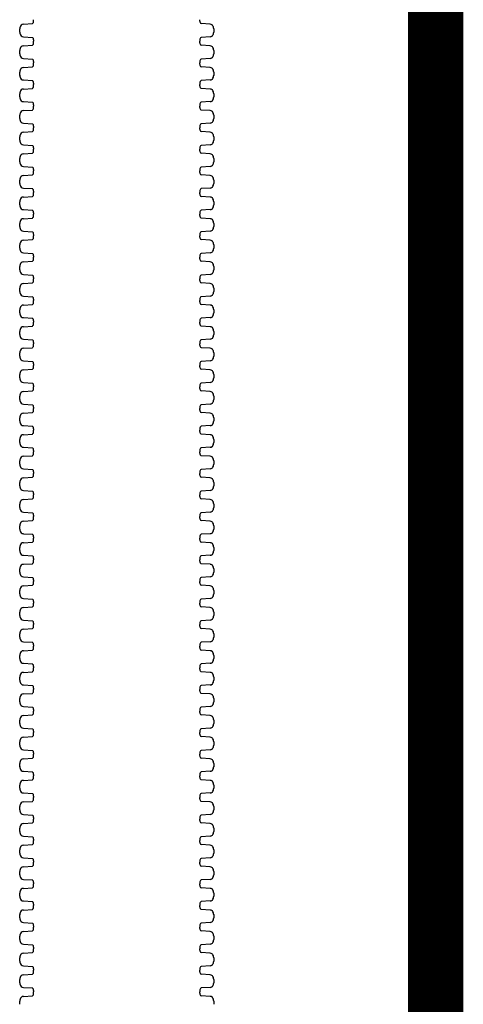
# Model space of a CAD drawing. Units: inches. Extents: x -5972 to 10471, y -3442 to 2819.
# Drawn here: x 277 to 293, y 2390 to 2426 of the extents above; entities that cross this region are included whole.
import ezdxf

# ---------------------------------------------------------------- set-up
doc = ezdxf.new("R2010")
doc.units = ezdxf.units.IN
doc.header["$LTSCALE"] = 35
doc.header["$MEASUREMENT"] = 0
doc.layers.add('Chamber Manifold', color=7, linetype='Continuous')

msp = doc.modelspace()

# ---------------------------------------------------------------- linework, layer by layer
at = {"layer": 'Chamber Manifold'}
for p, q in [((277.025, 2425.089), (277.025, 2425.205)), ((277.157, 2425.373), (277.482, 2425.396)), ((277.525, 2425.485), (277.525, 2425.537)), ((283.525, 2425.485), (283.525, 2425.537)), ((283.893, 2425.373), (283.568, 2425.396)), ((284.025, 2425.205), (284.025, 2425.089)), ((277.157, 2424.921), (277.482, 2424.898)), ((283.893, 2424.921), (283.568, 2424.898)), ((277.157, 2424.594), (277.482, 2424.617)), ((277.525, 2424.808), (277.525, 2424.758)), ((277.525, 2424.706), (277.525, 2424.758)), ((283.525, 2424.808), (283.525, 2424.758)), ((283.525, 2424.706), (283.525, 2424.758)), ((283.893, 2424.594), (283.568, 2424.617)), ((277.025, 2424.31), (277.025, 2424.426)), ((277.157, 2424.141), (277.482, 2424.119)), ((283.893, 2424.141), (283.568, 2424.119)), ((284.025, 2424.426), (284.025, 2424.31)), ((277.157, 2423.815), (277.482, 2423.837)), ((277.525, 2424.029), (277.525, 2423.979)), ((277.525, 2423.927), (277.525, 2423.979)), ((283.525, 2424.029), (283.525, 2423.979)), ((283.525, 2423.927), (283.525, 2423.979)), ((283.893, 2423.815), (283.568, 2423.837)), ((277.025, 2423.53), (277.025, 2423.647)), ((284.025, 2423.647), (284.025, 2423.53)), ((277.157, 2423.362), (277.482, 2423.34)), ((277.525, 2423.25), (277.525, 2423.199)), ((277.525, 2423.148), (277.525, 2423.199)), ((283.525, 2423.25), (283.525, 2423.199)), ((283.525, 2423.148), (283.525, 2423.199)), ((283.893, 2423.362), (283.568, 2423.34)), ((277.025, 2422.751), (277.025, 2422.867)), ((277.157, 2423.036), (277.482, 2423.058)), ((283.893, 2423.036), (283.568, 2423.058)), ((284.025, 2422.867), (284.025, 2422.751)), ((277.157, 2422.583), (277.482, 2422.56)), ((277.525, 2422.471), (277.525, 2422.42)), ((277.525, 2422.369), (277.525, 2422.42)), ((283.525, 2422.471), (283.525, 2422.42)), ((283.525, 2422.369), (283.525, 2422.42)), ((283.893, 2422.583), (283.568, 2422.56)), ((277.025, 2421.972), (277.025, 2422.088)), ((277.157, 2422.256), (277.482, 2422.279)), ((283.893, 2422.256), (283.568, 2422.279)), ((284.025, 2422.088), (284.025, 2421.972)), ((277.157, 2421.804), (277.482, 2421.781)), ((277.525, 2421.692), (277.525, 2421.641)), ((283.525, 2421.692), (283.525, 2421.641)), ((283.893, 2421.804), (283.568, 2421.781)), ((277.025, 2421.193), (277.025, 2421.309)), ((277.157, 2421.477), (277.482, 2421.5)), ((277.525, 2421.589), (277.525, 2421.641)), ((283.525, 2421.589), (283.525, 2421.641)), ((283.893, 2421.477), (283.568, 2421.5)), ((284.025, 2421.309), (284.025, 2421.193)), ((277.157, 2421.024), (277.482, 2421.002)), ((283.893, 2421.024), (283.568, 2421.002)), ((277.157, 2420.698), (277.482, 2420.72)), ((277.525, 2420.912), (277.525, 2420.862)), ((277.525, 2420.81), (277.525, 2420.862)), ((283.525, 2420.912), (283.525, 2420.862)), ((283.525, 2420.81), (283.525, 2420.862)), ((283.893, 2420.698), (283.568, 2420.72)), ((277.025, 2420.413), (277.025, 2420.53)), ((277.157, 2420.245), (277.482, 2420.223)), ((283.893, 2420.245), (283.568, 2420.223)), ((284.025, 2420.53), (284.025, 2420.413)), ((277.157, 2419.919), (277.482, 2419.941)), ((277.525, 2420.133), (277.525, 2420.082)), ((277.525, 2420.031), (277.525, 2420.082)), ((283.525, 2420.133), (283.525, 2420.082)), ((283.525, 2420.031), (283.525, 2420.082)), ((283.893, 2419.919), (283.568, 2419.941)), ((277.025, 2419.634), (277.025, 2419.751)), ((284.025, 2419.751), (284.025, 2419.634)), ((277.157, 2419.466), (277.482, 2419.444)), ((277.157, 2419.14), (277.482, 2419.162)), ((277.525, 2419.354), (277.525, 2419.303)), ((277.525, 2419.252), (277.525, 2419.303)), ((283.525, 2419.354), (283.525, 2419.303)), ((283.525, 2419.252), (283.525, 2419.303)), ((283.893, 2419.466), (283.568, 2419.444)), ((283.893, 2419.14), (283.568, 2419.162)), ((277.025, 2418.855), (277.025, 2418.971)), ((284.025, 2418.971), (284.025, 2418.855)), ((277.157, 2418.687), (277.482, 2418.664)), ((277.525, 2418.575), (277.525, 2418.524)), ((277.525, 2418.472), (277.525, 2418.524)), ((283.525, 2418.575), (283.525, 2418.524)), ((283.525, 2418.472), (283.525, 2418.524)), ((283.893, 2418.687), (283.568, 2418.664)), ((277.025, 2418.076), (277.025, 2418.192)), ((277.157, 2418.36), (277.482, 2418.383)), ((283.893, 2418.36), (283.568, 2418.383)), ((284.025, 2418.192), (284.025, 2418.076)), ((277.157, 2417.908), (277.482, 2417.885)), ((277.525, 2417.795), (277.525, 2417.745)), ((277.525, 2417.693), (277.525, 2417.745)), ((283.525, 2417.795), (283.525, 2417.745)), ((283.525, 2417.693), (283.525, 2417.745)), ((283.893, 2417.908), (283.568, 2417.885)), ((277.025, 2417.297), (277.025, 2417.413)), ((277.157, 2417.581), (277.482, 2417.604)), ((283.893, 2417.581), (283.568, 2417.604)), ((284.025, 2417.413), (284.025, 2417.297)), ((277.157, 2417.128), (277.482, 2417.106)), ((283.893, 2417.128), (283.568, 2417.106)), ((277.157, 2416.802), (277.482, 2416.824)), ((277.525, 2417.016), (277.525, 2416.966)), ((277.525, 2416.914), (277.525, 2416.966)), ((283.525, 2417.016), (283.525, 2416.966)), ((283.525, 2416.914), (283.525, 2416.966)), ((283.893, 2416.802), (283.568, 2416.824)), ((277.025, 2416.517), (277.025, 2416.634)), ((277.157, 2416.349), (277.482, 2416.327)), ((283.893, 2416.349), (283.568, 2416.327)), ((284.025, 2416.634), (284.025, 2416.517)), ((277.157, 2416.023), (277.482, 2416.045)), ((277.525, 2416.237), (277.525, 2416.186)), ((277.525, 2416.135), (277.525, 2416.186)), ((283.525, 2416.237), (283.525, 2416.186)), ((283.525, 2416.135), (283.525, 2416.186)), ((283.893, 2416.023), (283.568, 2416.045)), ((277.025, 2415.738), (277.025, 2415.854)), ((284.025, 2415.854), (284.025, 2415.738)), ((277.157, 2415.57), (277.482, 2415.547)), ((277.157, 2415.243), (277.482, 2415.266)), ((277.525, 2415.458), (277.525, 2415.407)), ((277.525, 2415.356), (277.525, 2415.407)), ((283.525, 2415.458), (283.525, 2415.407)), ((283.525, 2415.356), (283.525, 2415.407)), ((283.893, 2415.57), (283.568, 2415.547)), ((283.893, 2415.243), (283.568, 2415.266)), ((277.025, 2414.959), (277.025, 2415.075)), ((284.025, 2415.075), (284.025, 2414.959)), ((277.157, 2414.791), (277.482, 2414.768)), ((277.525, 2414.679), (277.525, 2414.628)), ((277.525, 2414.576), (277.525, 2414.628)), ((283.525, 2414.679), (283.525, 2414.628)), ((283.525, 2414.576), (283.525, 2414.628)), ((283.893, 2414.791), (283.568, 2414.768)), ((277.025, 2414.18), (277.025, 2414.296)), ((277.157, 2414.464), (277.482, 2414.487)), ((283.893, 2414.464), (283.568, 2414.487)), ((284.025, 2414.296), (284.025, 2414.18)), ((277.157, 2414.011), (277.482, 2413.989)), ((277.525, 2413.899), (277.525, 2413.849)), ((277.525, 2413.797), (277.525, 2413.849)), ((283.525, 2413.899), (283.525, 2413.849)), ((283.525, 2413.797), (283.525, 2413.849)), ((283.893, 2414.011), (283.568, 2413.989)), ((277.025, 2413.4), (277.025, 2413.517)), ((277.157, 2413.685), (277.482, 2413.707)), ((283.893, 2413.685), (283.568, 2413.707)), ((284.025, 2413.517), (284.025, 2413.4)), ((277.157, 2413.232), (277.482, 2413.21)), ((277.525, 2413.12), (277.525, 2413.069)), ((283.525, 2413.12), (283.525, 2413.069)), ((283.893, 2413.232), (283.568, 2413.21)), ((277.157, 2412.906), (277.482, 2412.928)), ((277.525, 2413.018), (277.525, 2413.069)), ((283.525, 2413.018), (283.525, 2413.069)), ((283.893, 2412.906), (283.568, 2412.928)), ((277.025, 2412.621), (277.025, 2412.738)), ((277.157, 2412.453), (277.482, 2412.431)), ((283.893, 2412.453), (283.568, 2412.431)), ((284.025, 2412.738), (284.025, 2412.621)), ((277.157, 2412.127), (277.482, 2412.149)), ((277.525, 2412.341), (277.525, 2412.29)), ((277.525, 2412.239), (277.525, 2412.29)), ((283.525, 2412.341), (283.525, 2412.29)), ((283.525, 2412.239), (283.525, 2412.29)), ((283.893, 2412.127), (283.568, 2412.149)), ((277.025, 2411.842), (277.025, 2411.958)), ((284.025, 2411.958), (284.025, 2411.842)), ((277.157, 2411.674), (277.482, 2411.651)), ((277.157, 2411.347), (277.482, 2411.37)), ((277.525, 2411.562), (277.525, 2411.511)), ((277.525, 2411.459), (277.525, 2411.511)), ((283.525, 2411.562), (283.525, 2411.511)), ((283.525, 2411.459), (283.525, 2411.511)), ((283.893, 2411.674), (283.568, 2411.651)), ((283.893, 2411.347), (283.568, 2411.37)), ((277.025, 2411.063), (277.025, 2411.179)), ((284.025, 2411.179), (284.025, 2411.063)), ((277.157, 2410.895), (277.482, 2410.872)), ((277.525, 2410.782), (277.525, 2410.732)), ((277.525, 2410.68), (277.525, 2410.732)), ((283.525, 2410.782), (283.525, 2410.732)), ((283.525, 2410.68), (283.525, 2410.732)), ((283.893, 2410.895), (283.568, 2410.872)), ((277.025, 2410.284), (277.025, 2410.4)), ((277.157, 2410.568), (277.482, 2410.591)), ((283.893, 2410.568), (283.568, 2410.591)), ((284.025, 2410.4), (284.025, 2410.284)), ((277.157, 2410.115), (277.482, 2410.093)), ((277.525, 2410.003), (277.525, 2409.953)), ((277.525, 2409.901), (277.525, 2409.953)), ((283.525, 2410.003), (283.525, 2409.953)), ((283.525, 2409.901), (283.525, 2409.953)), ((283.893, 2410.115), (283.568, 2410.093)), ((277.025, 2409.504), (277.025, 2409.621)), ((277.157, 2409.789), (277.482, 2409.811)), ((283.893, 2409.789), (283.568, 2409.811)), ((284.025, 2409.621), (284.025, 2409.504)), ((277.157, 2409.336), (277.482, 2409.314)), ((277.525, 2409.224), (277.525, 2409.173)), ((283.525, 2409.224), (283.525, 2409.173)), ((283.893, 2409.336), (283.568, 2409.314)), ((277.157, 2409.01), (277.482, 2409.032)), ((277.525, 2409.122), (277.525, 2409.173)), ((283.525, 2409.122), (283.525, 2409.173)), ((283.893, 2409.01), (283.568, 2409.032)), ((277.025, 2408.725), (277.025, 2408.841)), ((277.157, 2408.557), (277.482, 2408.534)), ((283.893, 2408.557), (283.568, 2408.534)), ((284.025, 2408.841), (284.025, 2408.725)), ((277.157, 2408.23), (277.482, 2408.253)), ((277.525, 2408.445), (277.525, 2408.394)), ((277.525, 2408.343), (277.525, 2408.394)), ((283.525, 2408.445), (283.525, 2408.394)), ((283.525, 2408.343), (283.525, 2408.394)), ((283.893, 2408.23), (283.568, 2408.253)), ((277.025, 2407.946), (277.025, 2408.062)), ((284.025, 2408.062), (284.025, 2407.946)), ((277.157, 2407.778), (277.482, 2407.755)), ((277.157, 2407.451), (277.482, 2407.474)), ((277.525, 2407.666), (277.525, 2407.615)), ((277.525, 2407.563), (277.525, 2407.615)), ((283.525, 2407.666), (283.525, 2407.615)), ((283.525, 2407.563), (283.525, 2407.615)), ((283.893, 2407.778), (283.568, 2407.755)), ((283.893, 2407.451), (283.568, 2407.474)), ((277.025, 2407.167), (277.025, 2407.283)), ((284.025, 2407.283), (284.025, 2407.167)), ((277.157, 2406.998), (277.482, 2406.976)), ((277.525, 2406.886), (277.525, 2406.836)), ((277.525, 2406.784), (277.525, 2406.836)), ((283.525, 2406.886), (283.525, 2406.836)), ((283.525, 2406.784), (283.525, 2406.836)), ((283.893, 2406.998), (283.568, 2406.976)), ((277.025, 2406.387), (277.025, 2406.504)), ((277.157, 2406.672), (277.482, 2406.694)), ((283.893, 2406.672), (283.568, 2406.694)), ((284.025, 2406.504), (284.025, 2406.387)), ((277.157, 2406.219), (277.482, 2406.197)), ((277.525, 2406.107), (277.525, 2406.056)), ((277.525, 2406.005), (277.525, 2406.056)), ((283.525, 2406.107), (283.525, 2406.056)), ((283.525, 2406.005), (283.525, 2406.056)), ((283.893, 2406.219), (283.568, 2406.197)), ((277.025, 2405.608), (277.025, 2405.725)), ((277.157, 2405.893), (277.482, 2405.915)), ((283.893, 2405.893), (283.568, 2405.915)), ((284.025, 2405.725), (284.025, 2405.608)), ((277.157, 2405.44), (277.482, 2405.418)), ((277.525, 2405.328), (277.525, 2405.277)), ((283.525, 2405.328), (283.525, 2405.277)), ((283.893, 2405.44), (283.568, 2405.418)), ((277.157, 2405.114), (277.482, 2405.136)), ((277.525, 2405.226), (277.525, 2405.277)), ((283.525, 2405.226), (283.525, 2405.277)), ((283.893, 2405.114), (283.568, 2405.136)), ((277.025, 2404.829), (277.025, 2404.945)), ((277.157, 2404.661), (277.482, 2404.638)), ((283.893, 2404.661), (283.568, 2404.638)), ((284.025, 2404.945), (284.025, 2404.829)), ((277.157, 2404.334), (277.482, 2404.357)), ((277.525, 2404.549), (277.525, 2404.498)), ((277.525, 2404.446), (277.525, 2404.498)), ((283.525, 2404.549), (283.525, 2404.498)), ((283.525, 2404.446), (283.525, 2404.498)), ((283.893, 2404.334), (283.568, 2404.357)), ((277.025, 2404.05), (277.025, 2404.166)), ((284.025, 2404.166), (284.025, 2404.05)), ((277.157, 2403.882), (277.482, 2403.859)), ((277.157, 2403.555), (277.482, 2403.578)), ((277.525, 2403.769), (277.525, 2403.719)), ((277.525, 2403.667), (277.525, 2403.719)), ((283.525, 2403.769), (283.525, 2403.719)), ((283.525, 2403.667), (283.525, 2403.719)), ((283.893, 2403.882), (283.568, 2403.859)), ((283.893, 2403.555), (283.568, 2403.578)), ((277.025, 2403.271), (277.025, 2403.387)), ((284.025, 2403.387), (284.025, 2403.271)), ((277.157, 2403.102), (277.482, 2403.08)), ((277.525, 2402.99), (277.525, 2402.94)), ((277.525, 2402.888), (277.525, 2402.94)), ((283.525, 2402.99), (283.525, 2402.94)), ((283.525, 2402.888), (283.525, 2402.94)), ((283.893, 2403.102), (283.568, 2403.08)), ((277.025, 2402.491), (277.025, 2402.608)), ((277.157, 2402.776), (277.482, 2402.798)), ((283.893, 2402.776), (283.568, 2402.798)), ((284.025, 2402.608), (284.025, 2402.491)), ((277.157, 2402.323), (277.482, 2402.301)), ((277.525, 2402.211), (277.525, 2402.16)), ((277.525, 2402.109), (277.525, 2402.16)), ((283.525, 2402.211), (283.525, 2402.16)), ((283.525, 2402.109), (283.525, 2402.16)), ((283.893, 2402.323), (283.568, 2402.301)), ((277.025, 2401.712), (277.025, 2401.829)), ((277.157, 2401.997), (277.482, 2402.019)), ((283.893, 2401.997), (283.568, 2402.019)), ((284.025, 2401.829), (284.025, 2401.712)), ((277.157, 2401.544), (277.482, 2401.521)), ((277.525, 2401.432), (277.525, 2401.381)), ((283.525, 2401.432), (283.525, 2401.381)), ((283.893, 2401.544), (283.568, 2401.521)), ((277.025, 2400.933), (277.025, 2401.049)), ((277.157, 2401.217), (277.482, 2401.24)), ((277.525, 2401.33), (277.525, 2401.381)), ((283.525, 2401.33), (283.525, 2401.381)), ((283.893, 2401.217), (283.568, 2401.24)), ((284.025, 2401.049), (284.025, 2400.933)), ((277.157, 2400.765), (277.482, 2400.742)), ((283.893, 2400.765), (283.568, 2400.742)), ((277.157, 2400.438), (277.482, 2400.461)), ((277.525, 2400.653), (277.525, 2400.602)), ((277.525, 2400.55), (277.525, 2400.602)), ((283.525, 2400.653), (283.525, 2400.602)), ((283.525, 2400.55), (283.525, 2400.602)), ((283.893, 2400.438), (283.568, 2400.461)), ((277.025, 2400.154), (277.025, 2400.27)), ((277.157, 2399.986), (277.482, 2399.963)), ((283.893, 2399.986), (283.568, 2399.963)), ((284.025, 2400.27), (284.025, 2400.154)), ((277.157, 2399.659), (277.482, 2399.681)), ((277.525, 2399.873), (277.525, 2399.823)), ((277.525, 2399.771), (277.525, 2399.823)), ((283.525, 2399.873), (283.525, 2399.823)), ((283.525, 2399.771), (283.525, 2399.823)), ((283.893, 2399.659), (283.568, 2399.681)), ((277.025, 2399.374), (277.025, 2399.491)), ((284.025, 2399.491), (284.025, 2399.374)), ((277.157, 2399.206), (277.482, 2399.184)), ((277.525, 2399.094), (277.525, 2399.043)), ((277.525, 2398.992), (277.525, 2399.043)), ((283.525, 2399.094), (283.525, 2399.043)), ((283.525, 2398.992), (283.525, 2399.043)), ((283.893, 2399.206), (283.568, 2399.184)), ((277.025, 2398.595), (277.025, 2398.712)), ((277.157, 2398.88), (277.482, 2398.902)), ((283.893, 2398.88), (283.568, 2398.902)), ((284.025, 2398.712), (284.025, 2398.595)), ((277.157, 2398.427), (277.482, 2398.405)), ((277.525, 2398.315), (277.525, 2398.264)), ((277.525, 2398.213), (277.525, 2398.264)), ((283.525, 2398.315), (283.525, 2398.264)), ((283.525, 2398.213), (283.525, 2398.264)), ((283.893, 2398.427), (283.568, 2398.405)), ((277.025, 2397.816), (277.025, 2397.932)), ((277.157, 2398.101), (277.482, 2398.123)), ((283.893, 2398.101), (283.568, 2398.123)), ((284.025, 2397.932), (284.025, 2397.816)), ((277.157, 2397.648), (277.482, 2397.625)), ((277.525, 2397.536), (277.525, 2397.485)), ((283.525, 2397.536), (283.525, 2397.485)), ((283.893, 2397.648), (283.568, 2397.625)), ((277.025, 2397.037), (277.025, 2397.153)), ((277.157, 2397.321), (277.482, 2397.344)), ((277.525, 2397.433), (277.525, 2397.485)), ((283.525, 2397.433), (283.525, 2397.485)), ((283.893, 2397.321), (283.568, 2397.344)), ((284.025, 2397.153), (284.025, 2397.037)), ((277.157, 2396.869), (277.482, 2396.846)), ((283.893, 2396.869), (283.568, 2396.846)), ((277.157, 2396.542), (277.482, 2396.565)), ((277.525, 2396.756), (277.525, 2396.706)), ((277.525, 2396.654), (277.525, 2396.706)), ((283.525, 2396.756), (283.525, 2396.706)), ((283.525, 2396.654), (283.525, 2396.706)), ((283.893, 2396.542), (283.568, 2396.565)), ((277.025, 2396.258), (277.025, 2396.374)), ((277.157, 2396.089), (277.482, 2396.067)), ((283.893, 2396.089), (283.568, 2396.067)), ((284.025, 2396.374), (284.025, 2396.258)), ((277.157, 2395.763), (277.482, 2395.785)), ((277.525, 2395.977), (277.525, 2395.927)), ((277.525, 2395.875), (277.525, 2395.927)), ((283.525, 2395.977), (283.525, 2395.927)), ((283.525, 2395.875), (283.525, 2395.927)), ((283.893, 2395.763), (283.568, 2395.785)), ((277.025, 2395.478), (277.025, 2395.595)), ((284.025, 2395.595), (284.025, 2395.478)), ((277.157, 2395.31), (277.482, 2395.288)), ((277.525, 2395.198), (277.525, 2395.147)), ((277.525, 2395.096), (277.525, 2395.147)), ((283.525, 2395.198), (283.525, 2395.147)), ((283.525, 2395.096), (283.525, 2395.147)), ((283.893, 2395.31), (283.568, 2395.288)), ((277.025, 2394.699), (277.025, 2394.816)), ((277.157, 2394.984), (277.482, 2395.006)), ((283.893, 2394.984), (283.568, 2395.006)), ((284.025, 2394.816), (284.025, 2394.699)), ((277.157, 2394.531), (277.482, 2394.508)), ((277.525, 2394.419), (277.525, 2394.368)), ((277.525, 2394.317), (277.525, 2394.368)), ((283.525, 2394.419), (283.525, 2394.368)), ((283.525, 2394.317), (283.525, 2394.368)), ((283.893, 2394.531), (283.568, 2394.508)), ((277.025, 2393.92), (277.025, 2394.036)), ((277.157, 2394.204), (277.482, 2394.227)), ((283.893, 2394.204), (283.568, 2394.227)), ((284.025, 2394.036), (284.025, 2393.92)), ((277.157, 2393.752), (277.482, 2393.729)), ((277.525, 2393.64), (277.525, 2393.589)), ((277.525, 2393.537), (277.525, 2393.589)), ((283.525, 2393.64), (283.525, 2393.589)), ((283.525, 2393.537), (283.525, 2393.589)), ((283.893, 2393.752), (283.568, 2393.729)), ((277.025, 2393.141), (277.025, 2393.257)), ((277.157, 2393.425), (277.482, 2393.448)), ((283.893, 2393.425), (283.568, 2393.448)), ((284.025, 2393.257), (284.025, 2393.141)), ((277.157, 2392.973), (277.482, 2392.95)), ((283.893, 2392.973), (283.568, 2392.95)), ((277.157, 2392.646), (277.482, 2392.668)), ((277.525, 2392.86), (277.525, 2392.81)), ((277.525, 2392.758), (277.525, 2392.81)), ((283.525, 2392.86), (283.525, 2392.81)), ((283.525, 2392.758), (283.525, 2392.81)), ((283.893, 2392.646), (283.568, 2392.668)), ((277.025, 2392.361), (277.025, 2392.478)), ((277.157, 2392.193), (277.482, 2392.171)), ((283.893, 2392.193), (283.568, 2392.171)), ((284.025, 2392.478), (284.025, 2392.361)), ((277.157, 2391.867), (277.482, 2391.889)), ((277.525, 2392.081), (277.525, 2392.03)), ((277.525, 2391.979), (277.525, 2392.03)), ((283.525, 2392.081), (283.525, 2392.03)), ((283.525, 2391.979), (283.525, 2392.03)), ((283.893, 2391.867), (283.568, 2391.889)), ((277.025, 2391.582), (277.025, 2391.699)), ((284.025, 2391.699), (284.025, 2391.582)), ((277.157, 2391.414), (277.482, 2391.392)), ((277.157, 2391.088), (277.482, 2391.11)), ((277.525, 2391.302), (277.525, 2391.251)), ((277.525, 2391.2), (277.525, 2391.251)), ((283.525, 2391.302), (283.525, 2391.251)), ((283.525, 2391.2), (283.525, 2391.251)), ((283.893, 2391.414), (283.568, 2391.392)), ((283.893, 2391.088), (283.568, 2391.11)), ((277.025, 2390.803), (277.025, 2390.919)), ((284.025, 2390.919), (284.025, 2390.803)), ((277.157, 2390.635), (277.482, 2390.612)), ((277.525, 2390.523), (277.525, 2390.472)), ((277.525, 2390.42), (277.525, 2390.472)), ((283.525, 2390.523), (283.525, 2390.472)), ((283.525, 2390.42), (283.525, 2390.472)), ((283.893, 2390.635), (283.568, 2390.612)), ((277.025, 2390.024), (277.025, 2390.14)), ((277.157, 2390.308), (277.482, 2390.331)), ((283.893, 2390.308), (283.568, 2390.331)), ((284.025, 2390.14), (284.025, 2390.024))]:
    msp.add_line(p, q, dxfattribs=at)
at = {"layer": 'Chamber Manifold', "ltscale": 0.01, "const_width": 2}
msp.add_lwpolyline([(292.025, 2255.076), (292.025, 2531.082)], dxfattribs=at)
at = {"layer": 'Chamber Manifold'}
for centre, radius, start, end in [((277.29, 2425.183), 0.266, 143.8464, 175.2953), ((277.157, 2425.257), 0.116, 89.7071, 134.404), ((277.45, 2425.466), 0.0771, 294.5726, 14.6573), ((283.6, 2425.466), 0.0771, 165.3427, 245.4274), ((283.893, 2425.257), 0.116, 45.596, 90.2929), ((283.76, 2425.183), 0.266, 4.7047, 36.1536), ((277.29, 2425.111), 0.266, 184.7047, 216.1536), ((277.157, 2425.037), 0.116, 225.596, 270.2929), ((277.45, 2424.828), 0.0771, 345.3427, 65.4274), ((283.6, 2424.828), 0.0771, 114.5726, 194.6573), ((283.893, 2425.037), 0.116, 269.7071, 314.404), ((283.76, 2425.111), 0.266, 323.8464, 355.2953), ((277.29, 2424.404), 0.266, 143.8464, 175.2953), ((277.157, 2424.478), 0.116, 89.7071, 134.404), ((277.45, 2424.687), 0.0771, 294.5726, 14.6573), ((283.6, 2424.687), 0.0771, 165.3427, 245.4274), ((283.893, 2424.478), 0.116, 45.596, 90.2929), ((283.76, 2424.404), 0.266, 4.7047, 36.1536), ((277.29, 2424.331), 0.266, 184.7047, 216.1536), ((277.157, 2424.258), 0.116, 225.596, 270.2929), ((283.893, 2424.258), 0.116, 269.7071, 314.404), ((283.76, 2424.331), 0.266, 323.8464, 355.2953), ((277.29, 2423.625), 0.266, 143.8464, 175.2953), ((277.157, 2423.699), 0.116, 89.7071, 134.404), ((277.45, 2424.049), 0.0771, 345.3427, 65.4274), ((277.45, 2423.907), 0.0771, 294.5726, 14.6573), ((283.6, 2424.049), 0.0771, 114.5726, 194.6573), ((283.6, 2423.907), 0.0771, 165.3427, 245.4274), ((283.893, 2423.699), 0.116, 45.596, 90.2929), ((283.76, 2423.625), 0.266, 4.7047, 36.1536), ((277.29, 2423.552), 0.266, 184.7047, 216.1536), ((283.76, 2423.552), 0.266, 323.8464, 355.2953), ((277.157, 2423.478), 0.116, 225.596, 270.2929), ((277.45, 2423.27), 0.0771, 345.3427, 65.4274), ((277.45, 2423.128), 0.0771, 294.5726, 14.6573), ((283.6, 2423.27), 0.0771, 114.5726, 194.6573), ((283.6, 2423.128), 0.0771, 165.3427, 245.4274), ((283.893, 2423.478), 0.116, 269.7071, 314.404), ((277.29, 2422.846), 0.266, 143.8464, 175.2953), ((277.29, 2422.773), 0.266, 184.7047, 216.1536), ((277.157, 2422.919), 0.116, 89.7071, 134.404), ((283.893, 2422.919), 0.116, 45.596, 90.2929), ((283.76, 2422.846), 0.266, 4.7047, 36.1536), ((283.76, 2422.773), 0.266, 323.8464, 355.2953), ((277.157, 2422.699), 0.116, 225.596, 270.2929), ((277.45, 2422.49), 0.0771, 345.3427, 65.4274), ((277.45, 2422.349), 0.0771, 294.5726, 14.6573), ((283.6, 2422.49), 0.0771, 114.5726, 194.6573), ((283.6, 2422.349), 0.0771, 165.3427, 245.4274), ((283.893, 2422.699), 0.116, 269.7071, 314.404), ((277.29, 2422.066), 0.266, 143.8464, 175.2953), ((277.157, 2422.14), 0.116, 89.7071, 134.404), ((283.893, 2422.14), 0.116, 45.596, 90.2929), ((283.76, 2422.066), 0.266, 4.7047, 36.1536), ((277.29, 2421.994), 0.266, 184.7047, 216.1536), ((277.157, 2421.92), 0.116, 225.596, 270.2929), ((277.45, 2421.711), 0.0771, 345.3427, 65.4274), ((283.6, 2421.711), 0.0771, 114.5726, 194.6573), ((283.893, 2421.92), 0.116, 269.7071, 314.404), ((283.76, 2421.994), 0.266, 323.8464, 355.2953), ((277.29, 2421.287), 0.266, 143.8464, 175.2953), ((277.157, 2421.361), 0.116, 89.7071, 134.404), ((277.45, 2421.57), 0.0771, 294.5726, 14.6573), ((283.6, 2421.57), 0.0771, 165.3427, 245.4274), ((283.893, 2421.361), 0.116, 45.596, 90.2929), ((283.76, 2421.287), 0.266, 4.7047, 36.1536), ((277.29, 2421.214), 0.266, 184.7047, 216.1536), ((277.157, 2421.141), 0.116, 225.596, 270.2929), ((277.45, 2420.932), 0.0771, 345.3427, 65.4274), ((283.6, 2420.932), 0.0771, 114.5726, 194.6573), ((283.893, 2421.141), 0.116, 269.7071, 314.404), ((283.76, 2421.214), 0.266, 323.8464, 355.2953), ((277.29, 2420.508), 0.266, 143.8464, 175.2953), ((277.157, 2420.582), 0.116, 89.7071, 134.404), ((277.45, 2420.791), 0.0771, 294.5726, 14.6573), ((283.6, 2420.791), 0.0771, 165.3427, 245.4274), ((283.893, 2420.582), 0.116, 45.596, 90.2929), ((283.76, 2420.508), 0.266, 4.7047, 36.1536), ((277.29, 2420.435), 0.266, 184.7047, 216.1536), ((277.157, 2420.362), 0.116, 225.596, 270.2929), ((277.45, 2420.153), 0.0771, 345.3427, 65.4274), ((283.6, 2420.153), 0.0771, 114.5726, 194.6573), ((283.893, 2420.362), 0.116, 269.7071, 314.404), ((283.76, 2420.435), 0.266, 323.8464, 355.2953), ((277.29, 2419.729), 0.266, 143.8464, 175.2953), ((277.157, 2419.802), 0.116, 89.7071, 134.404), ((277.45, 2420.011), 0.0771, 294.5726, 14.6573), ((283.6, 2420.011), 0.0771, 165.3427, 245.4274), ((283.893, 2419.802), 0.116, 45.596, 90.2929), ((283.76, 2419.729), 0.266, 4.7047, 36.1536), ((277.29, 2419.656), 0.266, 184.7047, 216.1536), ((283.76, 2419.656), 0.266, 323.8464, 355.2953), ((277.157, 2419.582), 0.116, 225.596, 270.2929), ((277.45, 2419.373), 0.0771, 345.3427, 65.4274), ((277.45, 2419.232), 0.0771, 294.5726, 14.6573), ((283.6, 2419.373), 0.0771, 114.5726, 194.6573), ((283.6, 2419.232), 0.0771, 165.3427, 245.4274), ((283.893, 2419.582), 0.116, 269.7071, 314.404), ((277.29, 2418.95), 0.266, 143.8464, 175.2953), ((277.29, 2418.877), 0.266, 184.7047, 216.1536), ((277.157, 2419.023), 0.116, 89.7071, 134.404), ((283.893, 2419.023), 0.116, 45.596, 90.2929), ((283.76, 2418.95), 0.266, 4.7047, 36.1536), ((283.76, 2418.877), 0.266, 323.8464, 355.2953), ((277.157, 2418.803), 0.116, 225.596, 270.2929), ((277.45, 2418.594), 0.0771, 345.3427, 65.4274), ((277.45, 2418.453), 0.0771, 294.5726, 14.6573), ((283.6, 2418.594), 0.0771, 114.5726, 194.6573), ((283.6, 2418.453), 0.0771, 165.3427, 245.4274), ((283.893, 2418.803), 0.116, 269.7071, 314.404), ((277.29, 2418.17), 0.266, 143.8464, 175.2953), ((277.157, 2418.244), 0.116, 89.7071, 134.404), ((283.893, 2418.244), 0.116, 45.596, 90.2929), ((283.76, 2418.17), 0.266, 4.7047, 36.1536), ((277.29, 2418.098), 0.266, 184.7047, 216.1536), ((277.157, 2418.024), 0.116, 225.596, 270.2929), ((277.45, 2417.815), 0.0771, 345.3427, 65.4274), ((283.6, 2417.815), 0.0771, 114.5726, 194.6573), ((283.893, 2418.024), 0.116, 269.7071, 314.404), ((283.76, 2418.098), 0.266, 323.8464, 355.2953), ((277.29, 2417.391), 0.266, 143.8464, 175.2953), ((277.157, 2417.465), 0.116, 89.7071, 134.404), ((277.45, 2417.674), 0.0771, 294.5726, 14.6573), ((283.6, 2417.674), 0.0771, 165.3427, 245.4274), ((283.893, 2417.465), 0.116, 45.596, 90.2929), ((283.76, 2417.391), 0.266, 4.7047, 36.1536), ((277.29, 2417.318), 0.266, 184.7047, 216.1536), ((277.157, 2417.245), 0.116, 225.596, 270.2929), ((277.45, 2417.036), 0.0771, 345.3427, 65.4274), ((283.6, 2417.036), 0.0771, 114.5726, 194.6573), ((283.893, 2417.245), 0.116, 269.7071, 314.404), ((283.76, 2417.318), 0.266, 323.8464, 355.2953), ((277.29, 2416.612), 0.266, 143.8464, 175.2953), ((277.157, 2416.686), 0.116, 89.7071, 134.404), ((277.45, 2416.894), 0.0771, 294.5726, 14.6573), ((283.6, 2416.894), 0.0771, 165.3427, 245.4274), ((283.893, 2416.686), 0.116, 45.596, 90.2929), ((283.76, 2416.612), 0.266, 4.7047, 36.1536), ((277.29, 2416.539), 0.266, 184.7047, 216.1536), ((277.157, 2416.465), 0.116, 225.596, 270.2929), ((277.45, 2416.257), 0.0771, 345.3427, 65.4274), ((283.6, 2416.257), 0.0771, 114.5726, 194.6573), ((283.893, 2416.465), 0.116, 269.7071, 314.404), ((283.76, 2416.539), 0.266, 323.8464, 355.2953), ((277.29, 2415.833), 0.266, 143.8464, 175.2953), ((277.157, 2415.906), 0.116, 89.7071, 134.404), ((277.45, 2416.115), 0.0771, 294.5726, 14.6573), ((283.6, 2416.115), 0.0771, 165.3427, 245.4274), ((283.893, 2415.906), 0.116, 45.596, 90.2929), ((283.76, 2415.833), 0.266, 4.7047, 36.1536), ((277.29, 2415.76), 0.266, 184.7047, 216.1536), ((283.76, 2415.76), 0.266, 323.8464, 355.2953), ((277.157, 2415.686), 0.116, 225.596, 270.2929), ((277.45, 2415.477), 0.0771, 345.3427, 65.4274), ((277.45, 2415.336), 0.0771, 294.5726, 14.6573), ((283.6, 2415.477), 0.0771, 114.5726, 194.6573), ((283.6, 2415.336), 0.0771, 165.3427, 245.4274), ((283.893, 2415.686), 0.116, 269.7071, 314.404), ((277.29, 2415.053), 0.266, 143.8464, 175.2953), ((277.29, 2414.981), 0.266, 184.7047, 216.1536), ((277.157, 2415.127), 0.116, 89.7071, 134.404), ((283.893, 2415.127), 0.116, 45.596, 90.2929), ((283.76, 2415.053), 0.266, 4.7047, 36.1536), ((283.76, 2414.981), 0.266, 323.8464, 355.2953), ((277.157, 2414.907), 0.116, 225.596, 270.2929), ((277.45, 2414.698), 0.0771, 345.3427, 65.4274), ((277.45, 2414.557), 0.0771, 294.5726, 14.6573), ((283.6, 2414.698), 0.0771, 114.5726, 194.6573), ((283.6, 2414.557), 0.0771, 165.3427, 245.4274), ((283.893, 2414.907), 0.116, 269.7071, 314.404), ((277.29, 2414.274), 0.266, 143.8464, 175.2953), ((277.157, 2414.348), 0.116, 89.7071, 134.404), ((283.893, 2414.348), 0.116, 45.596, 90.2929), ((283.76, 2414.274), 0.266, 4.7047, 36.1536), ((277.29, 2414.201), 0.266, 184.7047, 216.1536), ((277.157, 2414.128), 0.116, 225.596, 270.2929), ((277.45, 2413.919), 0.0771, 345.3427, 65.4274), ((283.6, 2413.919), 0.0771, 114.5726, 194.6573), ((283.893, 2414.128), 0.116, 269.7071, 314.404), ((283.76, 2414.201), 0.266, 323.8464, 355.2953), ((277.29, 2413.495), 0.266, 143.8464, 175.2953), ((277.157, 2413.569), 0.116, 89.7071, 134.404), ((277.45, 2413.778), 0.0771, 294.5726, 14.6573), ((283.6, 2413.778), 0.0771, 165.3427, 245.4274), ((283.893, 2413.569), 0.116, 45.596, 90.2929), ((283.76, 2413.495), 0.266, 4.7047, 36.1536), ((277.29, 2413.422), 0.266, 184.7047, 216.1536), ((277.157, 2413.349), 0.116, 225.596, 270.2929), ((277.45, 2413.14), 0.0771, 345.3427, 65.4274), ((283.6, 2413.14), 0.0771, 114.5726, 194.6573), ((283.893, 2413.349), 0.116, 269.7071, 314.404), ((283.76, 2413.422), 0.266, 323.8464, 355.2953), ((277.29, 2412.716), 0.266, 143.8464, 175.2953), ((277.157, 2412.789), 0.116, 89.7071, 134.404), ((277.45, 2412.998), 0.0771, 294.5726, 14.6573), ((283.6, 2412.998), 0.0771, 165.3427, 245.4274), ((283.893, 2412.789), 0.116, 45.596, 90.2929), ((283.76, 2412.716), 0.266, 4.7047, 36.1536), ((277.29, 2412.643), 0.266, 184.7047, 216.1536), ((277.157, 2412.569), 0.116, 225.596, 270.2929), ((277.45, 2412.36), 0.0771, 345.3427, 65.4274), ((283.6, 2412.36), 0.0771, 114.5726, 194.6573), ((283.893, 2412.569), 0.116, 269.7071, 314.404), ((283.76, 2412.643), 0.266, 323.8464, 355.2953), ((277.29, 2411.937), 0.266, 143.8464, 175.2953), ((277.157, 2412.01), 0.116, 89.7071, 134.404), ((277.45, 2412.219), 0.0771, 294.5726, 14.6573), ((283.6, 2412.219), 0.0771, 165.3427, 245.4274), ((283.893, 2412.01), 0.116, 45.596, 90.2929), ((283.76, 2411.937), 0.266, 4.7047, 36.1536), ((277.29, 2411.864), 0.266, 184.7047, 216.1536), ((277.157, 2411.79), 0.116, 225.596, 270.2929), ((283.893, 2411.79), 0.116, 269.7071, 314.404), ((283.76, 2411.864), 0.266, 323.8464, 355.2953), ((277.157, 2411.231), 0.116, 89.7071, 134.404), ((277.45, 2411.581), 0.0771, 345.3427, 65.4274), ((277.45, 2411.44), 0.0771, 294.5726, 14.6573), ((283.6, 2411.581), 0.0771, 114.5726, 194.6573), ((283.6, 2411.44), 0.0771, 165.3427, 245.4274), ((283.893, 2411.231), 0.116, 45.596, 90.2929), ((277.29, 2411.157), 0.266, 143.8464, 175.2953), ((277.29, 2411.085), 0.266, 184.7047, 216.1536), ((283.76, 2411.157), 0.266, 4.7047, 36.1536), ((283.76, 2411.085), 0.266, 323.8464, 355.2953), ((277.157, 2411.011), 0.116, 225.596, 270.2929), ((277.45, 2410.802), 0.0771, 345.3427, 65.4274), ((277.45, 2410.661), 0.0771, 294.5726, 14.6573), ((283.6, 2410.802), 0.0771, 114.5726, 194.6573), ((283.6, 2410.661), 0.0771, 165.3427, 245.4274), ((283.893, 2411.011), 0.116, 269.7071, 314.404), ((277.29, 2410.378), 0.266, 143.8464, 175.2953), ((277.29, 2410.305), 0.266, 184.7047, 216.1536), ((277.157, 2410.452), 0.116, 89.7071, 134.404), ((283.893, 2410.452), 0.116, 45.596, 90.2929), ((283.76, 2410.378), 0.266, 4.7047, 36.1536), ((283.76, 2410.305), 0.266, 323.8464, 355.2953), ((277.157, 2410.232), 0.116, 225.596, 270.2929), ((277.45, 2410.023), 0.0771, 345.3427, 65.4274), ((283.6, 2410.023), 0.0771, 114.5726, 194.6573), ((283.893, 2410.232), 0.116, 269.7071, 314.404), ((277.29, 2409.599), 0.266, 143.8464, 175.2953), ((277.157, 2409.673), 0.116, 89.7071, 134.404), ((277.45, 2409.881), 0.0771, 294.5726, 14.6573), ((283.6, 2409.881), 0.0771, 165.3427, 245.4274), ((283.893, 2409.673), 0.116, 45.596, 90.2929), ((283.76, 2409.599), 0.266, 4.7047, 36.1536), ((277.29, 2409.526), 0.266, 184.7047, 216.1536), ((277.157, 2409.452), 0.116, 225.596, 270.2929), ((277.45, 2409.244), 0.0771, 345.3427, 65.4274), ((283.6, 2409.244), 0.0771, 114.5726, 194.6573), ((283.893, 2409.452), 0.116, 269.7071, 314.404), ((283.76, 2409.526), 0.266, 323.8464, 355.2953), ((277.29, 2408.82), 0.266, 143.8464, 175.2953), ((277.157, 2408.893), 0.116, 89.7071, 134.404), ((277.45, 2409.102), 0.0771, 294.5726, 14.6573), ((283.6, 2409.102), 0.0771, 165.3427, 245.4274), ((283.893, 2408.893), 0.116, 45.596, 90.2929), ((283.76, 2408.82), 0.266, 4.7047, 36.1536), ((277.29, 2408.747), 0.266, 184.7047, 216.1536), ((277.157, 2408.673), 0.116, 225.596, 270.2929), ((277.45, 2408.464), 0.0771, 345.3427, 65.4274), ((283.6, 2408.464), 0.0771, 114.5726, 194.6573), ((283.893, 2408.673), 0.116, 269.7071, 314.404), ((283.76, 2408.747), 0.266, 323.8464, 355.2953), ((277.29, 2408.04), 0.266, 143.8464, 175.2953), ((277.157, 2408.114), 0.116, 89.7071, 134.404), ((277.45, 2408.323), 0.0771, 294.5726, 14.6573), ((283.6, 2408.323), 0.0771, 165.3427, 245.4274), ((283.893, 2408.114), 0.116, 45.596, 90.2929), ((283.76, 2408.04), 0.266, 4.7047, 36.1536), ((277.29, 2407.968), 0.266, 184.7047, 216.1536), ((277.157, 2407.894), 0.116, 225.596, 270.2929), ((283.893, 2407.894), 0.116, 269.7071, 314.404), ((283.76, 2407.968), 0.266, 323.8464, 355.2953), ((277.157, 2407.335), 0.116, 89.7071, 134.404), ((277.45, 2407.685), 0.0771, 345.3427, 65.4274), ((277.45, 2407.544), 0.0771, 294.5726, 14.6573), ((283.6, 2407.685), 0.0771, 114.5726, 194.6573), ((283.6, 2407.544), 0.0771, 165.3427, 245.4274), ((283.893, 2407.335), 0.116, 45.596, 90.2929), ((277.29, 2407.261), 0.266, 143.8464, 175.2953), ((277.29, 2407.188), 0.266, 184.7047, 216.1536), ((283.76, 2407.261), 0.266, 4.7047, 36.1536), ((283.76, 2407.188), 0.266, 323.8464, 355.2953), ((277.157, 2407.115), 0.116, 225.596, 270.2929), ((277.45, 2406.906), 0.0771, 345.3427, 65.4274), ((277.45, 2406.765), 0.0771, 294.5726, 14.6573), ((283.6, 2406.906), 0.0771, 114.5726, 194.6573), ((283.6, 2406.765), 0.0771, 165.3427, 245.4274), ((283.893, 2407.115), 0.116, 269.7071, 314.404), ((277.29, 2406.482), 0.266, 143.8464, 175.2953), ((277.29, 2406.409), 0.266, 184.7047, 216.1536), ((277.157, 2406.556), 0.116, 89.7071, 134.404), ((283.893, 2406.556), 0.116, 45.596, 90.2929), ((283.76, 2406.482), 0.266, 4.7047, 36.1536), ((283.76, 2406.409), 0.266, 323.8464, 355.2953), ((277.157, 2406.336), 0.116, 225.596, 270.2929), ((277.45, 2406.127), 0.0771, 345.3427, 65.4274), ((283.6, 2406.127), 0.0771, 114.5726, 194.6573), ((283.893, 2406.336), 0.116, 269.7071, 314.404), ((277.29, 2405.703), 0.266, 143.8464, 175.2953), ((277.157, 2405.776), 0.116, 89.7071, 134.404), ((277.45, 2405.985), 0.0771, 294.5726, 14.6573), ((283.6, 2405.985), 0.0771, 165.3427, 245.4274), ((283.893, 2405.776), 0.116, 45.596, 90.2929), ((283.76, 2405.703), 0.266, 4.7047, 36.1536), ((277.29, 2405.63), 0.266, 184.7047, 216.1536), ((277.157, 2405.556), 0.116, 225.596, 270.2929), ((277.45, 2405.347), 0.0771, 345.3427, 65.4274), ((283.6, 2405.347), 0.0771, 114.5726, 194.6573), ((283.893, 2405.556), 0.116, 269.7071, 314.404), ((283.76, 2405.63), 0.266, 323.8464, 355.2953), ((277.29, 2404.924), 0.266, 143.8464, 175.2953), ((277.157, 2404.997), 0.116, 89.7071, 134.404), ((277.45, 2405.206), 0.0771, 294.5726, 14.6573), ((283.6, 2405.206), 0.0771, 165.3427, 245.4274), ((283.893, 2404.997), 0.116, 45.596, 90.2929), ((283.76, 2404.924), 0.266, 4.7047, 36.1536), ((277.29, 2404.851), 0.266, 184.7047, 216.1536), ((277.157, 2404.777), 0.116, 225.596, 270.2929), ((277.45, 2404.568), 0.0771, 345.3427, 65.4274), ((283.6, 2404.568), 0.0771, 114.5726, 194.6573), ((283.893, 2404.777), 0.116, 269.7071, 314.404), ((283.76, 2404.851), 0.266, 323.8464, 355.2953), ((277.29, 2404.144), 0.266, 143.8464, 175.2953), ((277.157, 2404.218), 0.116, 89.7071, 134.404), ((277.45, 2404.427), 0.0771, 294.5726, 14.6573), ((283.6, 2404.427), 0.0771, 165.3427, 245.4274), ((283.893, 2404.218), 0.116, 45.596, 90.2929), ((283.76, 2404.144), 0.266, 4.7047, 36.1536), ((277.29, 2404.072), 0.266, 184.7047, 216.1536), ((277.157, 2403.998), 0.116, 225.596, 270.2929), ((283.893, 2403.998), 0.116, 269.7071, 314.404), ((283.76, 2404.072), 0.266, 323.8464, 355.2953), ((277.157, 2403.439), 0.116, 89.7071, 134.404), ((277.45, 2403.789), 0.0771, 345.3427, 65.4274), ((277.45, 2403.648), 0.0771, 294.5726, 14.6573), ((283.6, 2403.789), 0.0771, 114.5726, 194.6573), ((283.6, 2403.648), 0.0771, 165.3427, 245.4274), ((283.893, 2403.439), 0.116, 45.596, 90.2929), ((277.29, 2403.365), 0.266, 143.8464, 175.2953), ((277.29, 2403.292), 0.266, 184.7047, 216.1536), ((283.76, 2403.365), 0.266, 4.7047, 36.1536), ((283.76, 2403.292), 0.266, 323.8464, 355.2953), ((277.157, 2403.219), 0.116, 225.596, 270.2929), ((277.45, 2403.01), 0.0771, 345.3427, 65.4274), ((277.45, 2402.868), 0.0771, 294.5726, 14.6573), ((283.6, 2403.01), 0.0771, 114.5726, 194.6573), ((283.6, 2402.868), 0.0771, 165.3427, 245.4274), ((283.893, 2403.219), 0.116, 269.7071, 314.404), ((277.29, 2402.586), 0.266, 143.8464, 175.2953), ((277.29, 2402.513), 0.266, 184.7047, 216.1536), ((277.157, 2402.66), 0.116, 89.7071, 134.404), ((283.893, 2402.66), 0.116, 45.596, 90.2929), ((283.76, 2402.586), 0.266, 4.7047, 36.1536), ((283.76, 2402.513), 0.266, 323.8464, 355.2953), ((277.157, 2402.439), 0.116, 225.596, 270.2929), ((277.45, 2402.231), 0.0771, 345.3427, 65.4274), ((283.6, 2402.231), 0.0771, 114.5726, 194.6573), ((283.893, 2402.439), 0.116, 269.7071, 314.404), ((277.29, 2401.807), 0.266, 143.8464, 175.2953), ((277.157, 2401.88), 0.116, 89.7071, 134.404), ((277.45, 2402.089), 0.0771, 294.5726, 14.6573), ((283.6, 2402.089), 0.0771, 165.3427, 245.4274), ((283.893, 2401.88), 0.116, 45.596, 90.2929), ((283.76, 2401.807), 0.266, 4.7047, 36.1536), ((277.29, 2401.734), 0.266, 184.7047, 216.1536), ((277.157, 2401.66), 0.116, 225.596, 270.2929), ((277.45, 2401.451), 0.0771, 345.3427, 65.4274), ((283.6, 2401.451), 0.0771, 114.5726, 194.6573), ((283.893, 2401.66), 0.116, 269.7071, 314.404), ((283.76, 2401.734), 0.266, 323.8464, 355.2953), ((277.29, 2401.027), 0.266, 143.8464, 175.2953), ((277.157, 2401.101), 0.116, 89.7071, 134.404), ((277.45, 2401.31), 0.0771, 294.5726, 14.6573), ((283.6, 2401.31), 0.0771, 165.3427, 245.4274), ((283.893, 2401.101), 0.116, 45.596, 90.2929), ((283.76, 2401.027), 0.266, 4.7047, 36.1536), ((277.29, 2400.955), 0.266, 184.7047, 216.1536), ((277.157, 2400.881), 0.116, 225.596, 270.2929), ((277.45, 2400.672), 0.0771, 345.3427, 65.4274), ((283.6, 2400.672), 0.0771, 114.5726, 194.6573), ((283.893, 2400.881), 0.116, 269.7071, 314.404), ((283.76, 2400.955), 0.266, 323.8464, 355.2953), ((277.29, 2400.248), 0.266, 143.8464, 175.2953), ((277.157, 2400.322), 0.116, 89.7071, 134.404), ((277.45, 2400.531), 0.0771, 294.5726, 14.6573), ((283.6, 2400.531), 0.0771, 165.3427, 245.4274), ((283.893, 2400.322), 0.116, 45.596, 90.2929), ((283.76, 2400.248), 0.266, 4.7047, 36.1536), ((277.29, 2400.175), 0.266, 184.7047, 216.1536), ((277.157, 2400.102), 0.116, 225.596, 270.2929), ((283.893, 2400.102), 0.116, 269.7071, 314.404), ((283.76, 2400.175), 0.266, 323.8464, 355.2953), ((277.29, 2399.469), 0.266, 143.8464, 175.2953), ((277.157, 2399.543), 0.116, 89.7071, 134.404), ((277.45, 2399.893), 0.0771, 345.3427, 65.4274), ((277.45, 2399.752), 0.0771, 294.5726, 14.6573), ((283.6, 2399.893), 0.0771, 114.5726, 194.6573), ((283.6, 2399.752), 0.0771, 165.3427, 245.4274), ((283.893, 2399.543), 0.116, 45.596, 90.2929), ((283.76, 2399.469), 0.266, 4.7047, 36.1536), ((277.29, 2399.396), 0.266, 184.7047, 216.1536), ((283.76, 2399.396), 0.266, 323.8464, 355.2953), ((277.157, 2399.323), 0.116, 225.596, 270.2929), ((277.45, 2399.114), 0.0771, 345.3427, 65.4274), ((277.45, 2398.972), 0.0771, 294.5726, 14.6573), ((283.6, 2399.114), 0.0771, 114.5726, 194.6573), ((283.6, 2398.972), 0.0771, 165.3427, 245.4274), ((283.893, 2399.323), 0.116, 269.7071, 314.404), ((277.29, 2398.69), 0.266, 143.8464, 175.2953), ((277.29, 2398.617), 0.266, 184.7047, 216.1536), ((277.157, 2398.763), 0.116, 89.7071, 134.404), ((283.893, 2398.763), 0.116, 45.596, 90.2929), ((283.76, 2398.69), 0.266, 4.7047, 36.1536), ((283.76, 2398.617), 0.266, 323.8464, 355.2953), ((277.157, 2398.543), 0.116, 225.596, 270.2929), ((277.45, 2398.334), 0.0771, 345.3427, 65.4274), ((277.45, 2398.193), 0.0771, 294.5726, 14.6573), ((283.6, 2398.334), 0.0771, 114.5726, 194.6573), ((283.6, 2398.193), 0.0771, 165.3427, 245.4274), ((283.893, 2398.543), 0.116, 269.7071, 314.404), ((277.29, 2397.911), 0.266, 143.8464, 175.2953), ((277.157, 2397.984), 0.116, 89.7071, 134.404), ((283.893, 2397.984), 0.116, 45.596, 90.2929), ((283.76, 2397.911), 0.266, 4.7047, 36.1536), ((277.29, 2397.838), 0.266, 184.7047, 216.1536), ((277.157, 2397.764), 0.116, 225.596, 270.2929), ((277.45, 2397.555), 0.0771, 345.3427, 65.4274), ((283.6, 2397.555), 0.0771, 114.5726, 194.6573), ((283.893, 2397.764), 0.116, 269.7071, 314.404), ((283.76, 2397.838), 0.266, 323.8464, 355.2953), ((277.29, 2397.131), 0.266, 143.8464, 175.2953), ((277.157, 2397.205), 0.116, 89.7071, 134.404), ((277.45, 2397.414), 0.0771, 294.5726, 14.6573), ((283.6, 2397.414), 0.0771, 165.3427, 245.4274), ((283.893, 2397.205), 0.116, 45.596, 90.2929), ((283.76, 2397.131), 0.266, 4.7047, 36.1536), ((277.29, 2397.059), 0.266, 184.7047, 216.1536), ((277.157, 2396.985), 0.116, 225.596, 270.2929), ((277.45, 2396.776), 0.0771, 345.3427, 65.4274), ((283.6, 2396.776), 0.0771, 114.5726, 194.6573), ((283.893, 2396.985), 0.116, 269.7071, 314.404), ((283.76, 2397.059), 0.266, 323.8464, 355.2953), ((277.29, 2396.352), 0.266, 143.8464, 175.2953), ((277.157, 2396.426), 0.116, 89.7071, 134.404), ((277.45, 2396.635), 0.0771, 294.5726, 14.6573), ((283.6, 2396.635), 0.0771, 165.3427, 245.4274), ((283.893, 2396.426), 0.116, 45.596, 90.2929), ((283.76, 2396.352), 0.266, 4.7047, 36.1536), ((277.29, 2396.279), 0.266, 184.7047, 216.1536), ((277.157, 2396.206), 0.116, 225.596, 270.2929), ((283.893, 2396.206), 0.116, 269.7071, 314.404), ((283.76, 2396.279), 0.266, 323.8464, 355.2953), ((277.29, 2395.573), 0.266, 143.8464, 175.2953), ((277.157, 2395.647), 0.116, 89.7071, 134.404), ((277.45, 2395.997), 0.0771, 345.3427, 65.4274), ((277.45, 2395.856), 0.0771, 294.5726, 14.6573), ((283.6, 2395.997), 0.0771, 114.5726, 194.6573), ((283.6, 2395.856), 0.0771, 165.3427, 245.4274), ((283.893, 2395.647), 0.116, 45.596, 90.2929), ((283.76, 2395.573), 0.266, 4.7047, 36.1536), ((277.29, 2395.5), 0.266, 184.7047, 216.1536), ((283.76, 2395.5), 0.266, 323.8464, 355.2953), ((277.157, 2395.426), 0.116, 225.596, 270.2929), ((277.45, 2395.218), 0.0771, 345.3427, 65.4274), ((277.45, 2395.076), 0.0771, 294.5726, 14.6573), ((283.6, 2395.218), 0.0771, 114.5726, 194.6573), ((283.6, 2395.076), 0.0771, 165.3427, 245.4274), ((283.893, 2395.426), 0.116, 269.7071, 314.404), ((277.29, 2394.794), 0.266, 143.8464, 175.2953), ((277.29, 2394.721), 0.266, 184.7047, 216.1536), ((277.157, 2394.867), 0.116, 89.7071, 134.404), ((283.893, 2394.867), 0.116, 45.596, 90.2929), ((283.76, 2394.794), 0.266, 4.7047, 36.1536), ((283.76, 2394.721), 0.266, 323.8464, 355.2953), ((277.157, 2394.647), 0.116, 225.596, 270.2929), ((277.45, 2394.438), 0.0771, 345.3427, 65.4274), ((277.45, 2394.297), 0.0771, 294.5726, 14.6573), ((283.6, 2394.438), 0.0771, 114.5726, 194.6573), ((283.6, 2394.297), 0.0771, 165.3427, 245.4274), ((283.893, 2394.647), 0.116, 269.7071, 314.404), ((277.29, 2394.015), 0.266, 143.8464, 175.2953), ((277.157, 2394.088), 0.116, 89.7071, 134.404), ((283.893, 2394.088), 0.116, 45.596, 90.2929), ((283.76, 2394.015), 0.266, 4.7047, 36.1536), ((277.29, 2393.942), 0.266, 184.7047, 216.1536), ((277.157, 2393.868), 0.116, 225.596, 270.2929), ((277.45, 2393.659), 0.0771, 345.3427, 65.4274), ((283.6, 2393.659), 0.0771, 114.5726, 194.6573), ((283.893, 2393.868), 0.116, 269.7071, 314.404), ((283.76, 2393.942), 0.266, 323.8464, 355.2953), ((277.29, 2393.235), 0.266, 143.8464, 175.2953), ((277.157, 2393.309), 0.116, 89.7071, 134.404), ((277.45, 2393.518), 0.0771, 294.5726, 14.6573), ((283.6, 2393.518), 0.0771, 165.3427, 245.4274), ((283.893, 2393.309), 0.116, 45.596, 90.2929), ((283.76, 2393.235), 0.266, 4.7047, 36.1536), ((277.29, 2393.162), 0.266, 184.7047, 216.1536), ((277.157, 2393.089), 0.116, 225.596, 270.2929), ((277.45, 2392.88), 0.0771, 345.3427, 65.4274), ((283.6, 2392.88), 0.0771, 114.5726, 194.6573), ((283.893, 2393.089), 0.116, 269.7071, 314.404), ((283.76, 2393.162), 0.266, 323.8464, 355.2953), ((277.29, 2392.456), 0.266, 143.8464, 175.2953), ((277.157, 2392.53), 0.116, 89.7071, 134.404), ((277.45, 2392.739), 0.0771, 294.5726, 14.6573), ((283.6, 2392.739), 0.0771, 165.3427, 245.4274), ((283.893, 2392.53), 0.116, 45.596, 90.2929), ((283.76, 2392.456), 0.266, 4.7047, 36.1536), ((277.29, 2392.383), 0.266, 184.7047, 216.1536), ((277.157, 2392.31), 0.116, 225.596, 270.2929), ((277.45, 2392.101), 0.0771, 345.3427, 65.4274), ((283.6, 2392.101), 0.0771, 114.5726, 194.6573), ((283.893, 2392.31), 0.116, 269.7071, 314.404), ((283.76, 2392.383), 0.266, 323.8464, 355.2953), ((277.29, 2391.677), 0.266, 143.8464, 175.2953), ((277.157, 2391.75), 0.116, 89.7071, 134.404), ((277.45, 2391.959), 0.0771, 294.5726, 14.6573), ((283.6, 2391.959), 0.0771, 165.3427, 245.4274), ((283.893, 2391.75), 0.116, 45.596, 90.2929), ((283.76, 2391.677), 0.266, 4.7047, 36.1536), ((277.29, 2391.604), 0.266, 184.7047, 216.1536), ((283.76, 2391.604), 0.266, 323.8464, 355.2953), ((277.157, 2391.53), 0.116, 225.596, 270.2929), ((277.45, 2391.321), 0.0771, 345.3427, 65.4274), ((277.45, 2391.18), 0.0771, 294.5726, 14.6573), ((283.6, 2391.321), 0.0771, 114.5726, 194.6573), ((283.6, 2391.18), 0.0771, 165.3427, 245.4274), ((283.893, 2391.53), 0.116, 269.7071, 314.404), ((277.29, 2390.898), 0.266, 143.8464, 175.2953), ((277.29, 2390.825), 0.266, 184.7047, 216.1536), ((277.157, 2390.971), 0.116, 89.7071, 134.404), ((283.893, 2390.971), 0.116, 45.596, 90.2929), ((283.76, 2390.898), 0.266, 4.7047, 36.1536), ((283.76, 2390.825), 0.266, 323.8464, 355.2953), ((277.157, 2390.751), 0.116, 225.596, 270.2929), ((277.45, 2390.542), 0.0771, 345.3427, 65.4274), ((277.45, 2390.401), 0.0771, 294.5726, 14.6573), ((283.6, 2390.542), 0.0771, 114.5726, 194.6573), ((283.6, 2390.401), 0.0771, 165.3427, 245.4274), ((283.893, 2390.751), 0.116, 269.7071, 314.404), ((277.29, 2390.118), 0.266, 143.8464, 175.2953), ((277.157, 2390.192), 0.116, 89.7071, 134.404), ((283.893, 2390.192), 0.116, 45.596, 90.2929), ((283.76, 2390.118), 0.266, 4.7047, 36.1536)]:
    msp.add_arc(centre, radius, start, end, dxfattribs=at)

doc.saveas('drawing.dxf')
